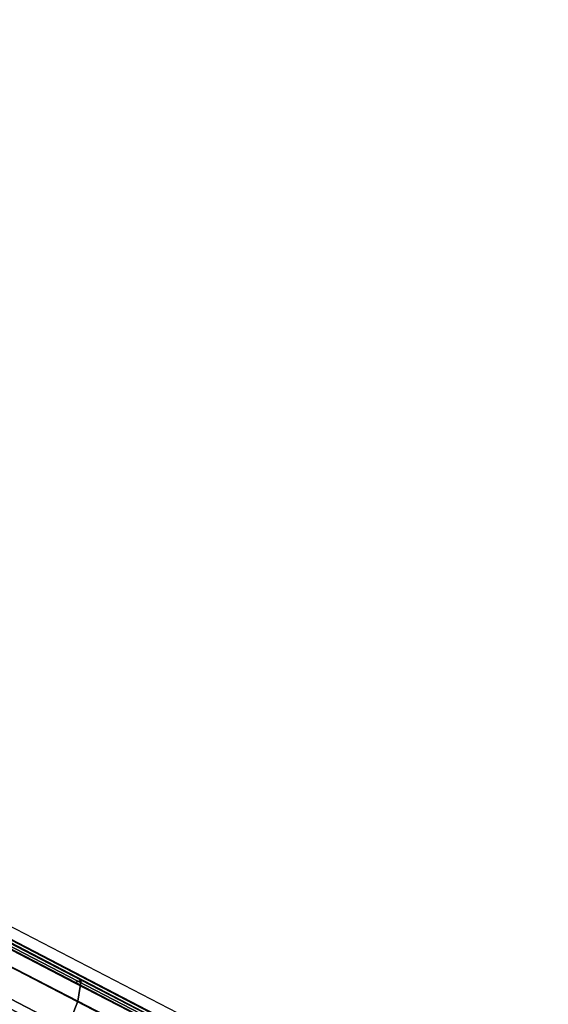
# Model space of a CAD drawing. Units: millimetres. Extents: x 7818 to 53433, y -613 to 81661.
# Drawn here: x 11233 to 11328, y 584 to 760 of the extents above; entities that cross this region are included whole.
import ezdxf

# ---------------------------------------------------------------- set-up
doc = ezdxf.new("R2010")
doc.units = ezdxf.units.MM
doc.header["$LTSCALE"] = 200
for name, color, linetype in [('2ddim', 7, 'Continuous'), ('72_HWAP_INSERT', 7, 'Continuous'), ('72_HWAP_SS_D3_A_2DFURN_2D3-ZODY-SEAT', 7, 'Continuous'), ('72_HWAP_SS_D3_A_2DFURN_2D3-ZODY_2DFRAME', 7, 'Continuous')]:
    doc.layers.add(name, color=color, linetype=linetype)
doc.styles.add('Trebuchet', font='trebuc.TTF')
doc.dimstyles.new('MM', dxfattribs={"dimscale": 350, "dimtxt": 0.3, "dimasz": 0.18, "dimexe": 0.18, "dimexo": 0.0625, "dimgap": 0.09, "dimtad": 1, "dimtoh": 1, "dimdec": 0, "dimzin": 0, "dimdsep": 46, "dimtxsty": 'Trebuchet', "dimcen": 0.09, "dimclrd": 11, "dimclre": 11, "dimclrt": 2, "dimadec": 0, "dimazin": 0, "dimtfac": 1, "dimtdec": 0, "dimtofl": 0, "dimtmove": 0, "dimatfit": 3, "dimfxl": 0, "dimtolj": 1, "dimtzin": 0, "dimarcsym": 0})

# ---------------------------------------------------------------- blocks, each defined once
blk = doc.blocks.new('72HCSS3SZT-20-702MA1-FRAME')
mesh = blk.add_polymesh((7, 4))
for k, corner in enumerate([(0.210074507715035, -0.2077842405342381, 0.3858638746261597), (0.2101443435676629, -0.2192502073303331, 0.3877543842315674), (0.2103442829138658, -0.2295321378696826, 0.3931663843154907), (0.2106524763112247, -0.2376158741026302, 0.4015087287902832), (0.1650496639267658, -0.2068430673607509, 0.3902321399688721), (0.1651836068158445, -0.2180602848020499, 0.392649870300293), (0.1654989218695846, -0.2281442380917724, 0.3989419281005859), (0.1658584566102945, -0.2362110906615271, 0.4074663593292236), (0.1200248201384966, -0.2059018941872637, 0.3946004053115845), (0.1201365623492165, -0.2165970262503834, 0.3967512914657593), (0.1204015292169061, -0.2263713085194468, 0.4023002260208129), (0.1207069974916521, -0.2344957883833558, 0.4096950023651123), (0.07499996423575794, -0.2049607210137765, 0.3989686464309692), (0.07507577113938169, -0.2150851757032797, 0.4005042600631714), (0.0752620848652441, -0.2246575323079014, 0.4045886037826538), (0.07549017777273548, -0.232964946750144, 0.4102464221954346), (0.029975114393892, -0.2040195720692282, 0.4033369117736816), (0.03001606392717804, -0.2135218263647403, 0.404209314918518), (0.03012575623870362, -0.2227966720602126, 0.4067401439666748), (0.03027755474977312, -0.2312355464964639, 0.4106131149291992), (-0.01504973696501111, -0.203078398895741, 0.4077052013397217), (-0.01503799167767284, -0.2120165161104524, 0.4081216487884521), (-0.01499168878945056, -0.2209036432250286, 0.4095581405639648), (-0.01490097091300413, -0.2293581174817518, 0.4121123935699463), (-0.06007458529347787, -0.2021372257222538, 0.4120734424591064), (-0.06005912475666264, -0.2107156507481704, 0.4124920700073242), (-0.06000956988282269, -0.2191987569822231, 0.4138334609985351), (-0.05992787671129918, -0.2275254289634177, 0.4160447116851806)]):
    mesh.set_mesh_vertex(divmod(k, 4), corner)
mesh = blk.add_polymesh((7, 4))
for k, corner in enumerate([(0.2106524763112247, -0.2376158741026302, 0.4015087287902832), (0.2111575569142587, -0.2445739522954682, 0.4052973056793213), (0.2123236679071852, -0.2488315170267015, 0.4118267036437988), (0.2137511486071162, -0.2481427024831646, 0.4187625205993652), (0.1658584566102945, -0.2362110906615271, 0.4074663593292236), (0.166429242992308, -0.2431118806853192, 0.4119079486846924), (0.1677204795851139, -0.2472458580014063, 0.4196076725006103), (0.1691662246703345, -0.2465015235866304, 0.4271809505462646), (0.1207069974916521, -0.2344957883833558, 0.4096950023651123), (0.1212269027710136, -0.2413729848849471, 0.4142595977783203), (0.1224314319624682, -0.2454200731299352, 0.422081697845459), (0.1237077348705498, -0.2446566022845218, 0.4297390792846679), (0.07549017777273548, -0.232964946750144, 0.4102464221954346), (0.07596489443676546, -0.2397470182404504, 0.4148911968231201), (0.0770956393716915, -0.2435615867580054, 0.4227242942810058), (0.07817262062962982, -0.2427088045151322, 0.4304112281799316), (0.03027755474977312, -0.2312355464964639, 0.4106131149291992), (0.03070480883252458, -0.2379643266685889, 0.4152837116241455), (0.03175753648247337, -0.2416240112288506, 0.4230268920898437), (0.0326329160707246, -0.2407237512597931, 0.4306890213012695), (-0.01490097091300413, -0.2293581174817518, 0.4121123935699463), (-0.01453562105962192, -0.2361144638052792, 0.4166846435546875), (-0.01359007103383192, -0.2397824085201137, 0.4241391304016113), (-0.01289516281030956, -0.2389141960156849, 0.4316640102386474), (-0.05992787671129918, -0.2275254289634177, 0.4160447116851806), (-0.05965460729566985, -0.2342753318807809, 0.4204400829315185), (-0.05887694764169282, -0.2379140874836594, 0.4275236137390137), (-0.05832154912786791, -0.2370412240998121, 0.4348560150146484)]):
    mesh.set_mesh_vertex(divmod(k, 4), corner)
blk = doc.blocks.new('72HCSS3SZT-20-702MA1-SEAT')
mesh = blk.add_polymesh((9, 9))
for k, corner in enumerate([(0.2323182807922421, 0.2211512056383071, 0.4440351543426513), (0.1969344788558374, 0.2192709909431869, 0.4513009414672851), (0.1609764144886867, 0.217310742380505, 0.4550216930389404), (0.1248482660303125, 0.2155714832333615, 0.4567246898651123), (0.08867839894446661, 0.2139578220376279, 0.4574060436248779), (0.05250171904481249, 0.2123851224896498, 0.4578038875579834), (0.01633097992089461, 0.2107707103714347, 0.4584484218597412), (-0.01980567244390841, 0.2090095291132457, 0.4599505588531494), (-0.05583011326962151, 0.2069769012450706, 0.4629790561676025), (0.2315871480932401, 0.1660429414769169, 0.4378609672546386), (0.1962140649811772, 0.1644442018514383, 0.4449260883331299), (0.1602842934626096, 0.1629684803992859, 0.4481178993225097), (0.124196125601884, 0.1618255390203558, 0.4490729766845703), (0.08807209510632674, 0.1608628070825944, 0.4488970184326171), (0.05194125180423725, 0.1599375001896988, 0.4484375988006591), (0.01581049630476627, 0.1589086749081616, 0.4483342136383057), (-0.02029787380524795, 0.1576149190877913, 0.4493073616027832), (-0.05631158823962323, 0.1558768589966348, 0.452135241317749), (0.2308146903997113, 0.1108181994422921, 0.4328914546966552), (0.1954606831568526, 0.1096611116445274, 0.4398345386505127), (0.1595811750412395, 0.1086708135626395, 0.4427045185089111), (0.1235640663144295, 0.1079803033862845, 0.4432046333312988), (0.0875214867592149, 0.1074501031907857, 0.4425071468353271), (0.05147210044742678, 0.1069480504957028, 0.44152610206604), (0.01541240408550948, 0.1063433756862651, 0.4409677543640136), (-0.02064570565198665, 0.1054899515147554, 0.441619119644165), (-0.05664035935478751, 0.1042280736000976, 0.4443249137878418), (0.2303445640573045, 0.05544931044278201, 0.4298644592285156), (0.1950020871154265, 0.05484361219714629, 0.4367316757202148), (0.1591529671677563, 0.0543471187556861, 0.4394017646789551), (0.1231788427357969, 0.05402414913260145, 0.4396192417144775), (0.08718553948347108, 0.05379350671864813, 0.4385976955413818), (0.05118542342097498, 0.05357790093694348, 0.4372926879882812), (0.01516870529667358, 0.05330078001134098, 0.4364517024993896), (-0.02085900416204822, 0.05287738046899904, 0.4369031768798828), (-0.0568421215066337, 0.05221572632581228, 0.4395331035614014), (0.2301845447545929, 3.898901923093945e-06, 0.4288335628509521), (0.1948459314335196, 3.922854375559837e-06, 0.4356732131958008), (0.1590069610610954, 3.985980583820492e-06, 0.4382706806182861), (0.1230471768394636, 4.07523475587368e-06, 0.4383854507446289), (0.08707032122765668, 4.177541995886713e-06, 0.437246227645874), (0.0510866528020415, 4.279856511857361e-06, 0.4358234947204589), (0.01508428094530245, 4.369110683910549e-06, 0.434879850769043), (-0.02093328045521048, 4.432244168128818e-06, 0.435258655166626), (-0.05691255083002034, 4.46826743427664e-06, 0.4378610641479492), (0.23034793109764, -0.05544038415246177, 0.4298863086700439), (0.195005345154641, -0.05483457083755638, 0.4367537189483642), (0.1591559708613204, -0.05433777460712008, 0.4394241954803467), (0.1231814709681203, -0.05401437501859618, 0.4396422538757324), (0.0871877498611866, -0.05378324208140839, 0.4386213859558105), (0.05118720989048597, -0.05356713972287253, 0.4373170082092285), (0.01517012841577525, -0.05328958277823403, 0.4364765556335449), (-0.02085783992879442, -0.05286588650051272, 0.4369284175872802), (-0.05684105568070663, -0.05220408702007262, 0.4395585380554199), (0.2308141817084106, -0.1108102178550325, 0.432888402557373), (0.1954601502402511, -0.1096531906150631, 0.4398303237915039), (0.1595805452343484, -0.1086630863210303, 0.4426972030639648), (0.123563315391948, -0.107972842597519, 0.4431930061340332), (0.08752059655307676, -0.1074429451909964, 0.4424905296325684), (0.05147106490039732, -0.1069412074066349, 0.4415045917510986), (0.01541124741925159, -0.106336799050041, 0.4409418838500976), (-0.02064695012450102, -0.1054835565591929, 0.4415901969909668), (-0.05664163107940112, -0.1042217270878609, 0.444294828414917), (0.2315827878956043, -0.1660380120301852, 0.4378330619812011), (0.1962099349038908, -0.1644388727218029, 0.4449005569458008), (0.1602807810777449, -0.1629621459942427, 0.4480985206604003), (0.1241934973731986, -0.1618177512136754, 0.4490624153137207), (0.08807047214577324, -0.1608533720936975, 0.4488964855194091), (0.05194064016177435, -0.159926430133055, 0.4484470943450928), (0.01581076276124804, -0.1588961514498806, 0.4483524780273437), (-0.02029698662590818, -0.1576013903613784, 0.4493318271636963), (-0.05631046790949767, -0.1558629184728488, 0.4521620323181152), (0.2323182807922421, -0.2211424852357595, 0.4440351543426513), (0.1969344788558374, -0.2192622705479153, 0.4513009414672851), (0.1609764144886867, -0.2173020219779573, 0.4550216930389404), (0.1248482660303125, -0.2155627628308139, 0.4567246898651123), (0.08867839894446661, -0.2139491016423563, 0.4574060436248779), (0.05250171904481249, -0.2123764020943781, 0.4578038875579834), (0.01633097992089461, -0.210761989976163, 0.4584484218597412), (-0.01980567395730759, -0.209000808717974, 0.4599505588531494), (-0.05583011326962151, -0.2069681566208601, 0.4629790561676025)]):
    mesh.set_mesh_vertex(divmod(k, 9), corner)
mesh = blk.add_polymesh((9, 7))
for k, corner in enumerate([(0.2241765054714051, -0.250471121406008, 0.4195687213897705), (0.2273458129893697, -0.2495271383304498, 0.426182271194458), (0.2300159988408268, -0.2465028800943401, 0.4323738506317139), (0.2319839262017922, -0.2417203716249787, 0.4376465908050537), (0.2330621791843441, -0.2355297853500815, 0.4415277008056641), (0.2331817939775647, -0.2284785926822224, 0.443726985168457), (0.2323182807922421, -0.2211424852357595, 0.4440351543426513), (0.1893525530831539, -0.248980514719733, 0.4270390018463134), (0.1923970014577208, -0.2480063493712805, 0.433675951385498), (0.1949207451834809, -0.2449130062086624, 0.4398568725585937), (0.1967474384291563, -0.2400396118173376, 0.4450915336608887), (0.197716068745649, -0.2337572433461901, 0.448916833114624), (0.1977796186438354, -0.2266325328819221, 0.4510514411926269), (0.1969344788558374, -0.2192622705479153, 0.4513009414672851), (0.1538426929473644, -0.2474684703847743, 0.4305483806610107), (0.1566341407778964, -0.2464575824706117, 0.4373027164459228), (0.1589620631202706, -0.2432892923388863, 0.4435943866729736), (0.160663836668391, -0.2383157102594851, 0.4489094207763672), (0.1615909360880323, -0.2319307802172261, 0.4527681484222412), (0.1616969494825753, -0.22471942291304, 0.4548712661743164), (0.1609764144886867, -0.2173020219779573, 0.4550216930389404), (0.1181863180172513, -0.2459538583789254, 0.4320822017669678), (0.1206320626261004, -0.2449213632571627, 0.4389929233551025), (0.1227131492632907, -0.2417228908525431, 0.4454170951843262), (0.1242772616387811, -0.2367060943579418, 0.4508144886016845), (0.1251846190461947, -0.2302746313071111, 0.4546893489837646), (0.1253806584354606, -0.2230164745342336, 0.4567239147186279), (0.1248482660303125, -0.2155627628308139, 0.4567246898651123), (0.08250053596566431, -0.2444398519510287, 0.4326849750518799), (0.08455417757068062, -0.2433942520146957, 0.439766374206543), (0.0863627941616869, -0.2401904262515018, 0.4463211582183838), (0.08778278379395488, -0.2351620994595578, 0.4517852142333984), (0.08868116645680857, -0.2287153030410991, 0.455650772857666), (0.08899089803526294, -0.2214327775946003, 0.4575853931427002), (0.08867839894446661, -0.2139491016423563, 0.4574060436248779), (0.04681125969727873, -0.2429261119832518, 0.433071773147583), (0.04847256515131448, -0.2418704351439374, 0.4403188598632812), (0.05000810005731182, -0.2386687894831994, 0.4469917568206787), (0.05128315849287901, -0.2336387186078355, 0.4525061973571777), (0.0521717609881307, -0.2271863750429475, 0.4563461761474609), (0.0525945731169486, -0.2198870143911336, 0.4581683517456054), (0.05250171904481249, -0.2123764020943781, 0.4578038875579834), (0.01112641630243161, -0.2414120813336922, 0.4337231868743897), (0.01244097011658596, -0.2403439779300243, 0.441113627243042), (0.0137270388113393, -0.2371351379406406, 0.4478864212036133), (0.01486105086951284, -0.232091816898901, 0.4534408786773682), (0.01572651251626667, -0.2256228561382159, 0.4572545509338379), (0.01623672846471891, -0.218299708176346, 0.4589755699157715), (0.01633097992089461, -0.210761989976163, 0.4584484218597412), (-0.02452443874062737, -0.2398975420001079, 0.4353765258789062), (-0.02346567645145115, -0.2388076618226478, 0.4428574645996093), (-0.02238237441633828, -0.235561227229482, 0.4496738605499268), (-0.02138234007361461, -0.2304662136084517, 0.4552213901519775), (-0.0205674612770963, -0.2239432105998276, 0.4589812866210937), (-0.02002174149674829, -0.2165707439417019, 0.4606036682128906), (-0.01980567395730759, -0.209000808717974, 0.4599505588531494), (-0.06006923193854163, -0.2383845771764754, 0.4385595680236816), (-0.0591293728830351, -0.2372548738494515, 0.4460676368713379), (-0.05817768678753055, -0.233915252116276, 0.4528826278686523), (-0.05729957904986804, -0.228698031809472, 0.458404093170166), (-0.05657499876178917, -0.2220519500697264, 0.4621201454162597), (-0.05607051162587595, -0.2145818634016905, 0.4636871040344238), (-0.05583011326962151, -0.2069681566208601, 0.4629790561676025)]):
    mesh.set_mesh_vertex(divmod(k, 7), corner)
mesh = blk.add_polymesh((9, 4))
for k, corner in enumerate([(-0.06059570174329565, -0.238384892079921, 0.4266717277526855), (-0.06063513126355247, -0.2381511854182463, 0.4259279262542724), (-0.06063837718829745, -0.2376116592422477, 0.4253686580657959), (-0.06061376628713333, -0.2368616323437891, 0.4251464817047119), (-0.02499518883269047, -0.2398997947675525, 0.4236952621459961), (-0.02507919835989014, -0.2396827537522768, 0.4229199703216552), (-0.02513844559143763, -0.2391572044361965, 0.4223875415802002), (-0.02515381529156002, -0.2383705518732313, 0.4221975337982178), (0.01068921854675864, -0.2414157148377853, 0.4220545677185059), (0.01054647198907332, -0.2412451341660926, 0.4211720149993896), (0.01044877779349918, -0.24076115207572, 0.4206650691986084), (0.01038679408520693, -0.2398804403273971, 0.4205356197357177), (0.04640866193949478, -0.2429312231033691, 0.4214236469268799), (0.04619883039049455, -0.2428269416777766, 0.4204037963867187), (0.0460764147755981, -0.2424028881068807, 0.4199595890045166), (0.04596448786105611, -0.2413898685481399, 0.4199301334381103), (0.08213145117770182, -0.2444464649233851, 0.4210063274383545), (0.08184992766473442, -0.2444184385312838, 0.4198169136047363), (0.08170885705840192, -0.2440635667808237, 0.4194221218109131), (0.08154488329819287, -0.2428991029737517, 0.4194951309204101), (0.117849662208755, -0.2459619731889688, 0.4203292854309082), (0.1174965466489084, -0.2460102260592976, 0.4189762187957763), (0.1173369754797022, -0.2457245119076106, 0.4186416946411133), (0.1171210487373173, -0.2444086038594833, 0.4188230304718017), (0.1535239745135186, -0.2474779174808646, 0.4184800281524658), (0.1531040510162711, -0.2475924695972935, 0.4169932487487793), (0.1529203049649368, -0.2473667081867461, 0.4167281002044678), (0.1526547325120191, -0.245918492313649, 0.4170129665374755), (0.1890037008270156, -0.2489897438063053, 0.4144249462127685), (0.1885292627339368, -0.2491277198787429, 0.4128593441009522), (0.1883148983943101, -0.2489007230760762, 0.4126726306915283), (0.1880069351209386, -0.2473354358662618, 0.413046590423584), (0.223539189719304, -0.2504710971843451, 0.4053677713394165), (0.2226866739256366, -0.2497272956825327, 0.4030093154907227), (0.2217969995508611, -0.2478457729375805, 0.4014352836608887), (0.221115573120187, -0.2453454168353346, 0.4010799516677857)]):
    mesh.set_mesh_vertex(divmod(k, 4), corner)
mesh = blk.add_polymesh((2, 9))
for k, corner in enumerate([(0.2241765054714051, -0.250471121406008, 0.4195687213897705), (0.1893525530831539, -0.248980514719733, 0.4270390018463134), (0.1538426929473644, -0.2474684703847743, 0.4305483806610107), (0.1181863180172513, -0.2459538583789254, 0.4320822017669678), (0.08250053596566431, -0.2444398519510287, 0.4326849750518799), (0.04681125969727873, -0.2429261119832518, 0.433071773147583), (0.01112641630243161, -0.2414120813336922, 0.4337231868743897), (-0.02452443874062737, -0.2398975420001079, 0.4353765258789062), (-0.06006923193854163, -0.2383845771764754, 0.4385595680236816), (0.223539189719304, -0.2504710971843451, 0.4053677713394165), (0.1890037008270156, -0.2489897438063053, 0.4144249462127685), (0.1535239745135186, -0.2474779174808646, 0.4184800281524658), (0.117849662208755, -0.2459619731889688, 0.4203292854309082), (0.08213145117770182, -0.2444464649233851, 0.4210063274383545), (0.04640866193949478, -0.2429312231033691, 0.4214236469268799), (0.01068921854675864, -0.2414157148377853, 0.4220545677185059), (-0.02499518883269047, -0.2398997947675525, 0.4236952621459961), (-0.06059570174329565, -0.238384892079921, 0.4266717277526855)]):
    mesh.set_mesh_vertex(divmod(k, 9), corner)
blk = doc.blocks.new('72HCSS2SZT-XX-0XXMA1-SEAT')
blk.add_line((0.1817237067225506, -0.250471121406008), (-0.1032068786626041, -0.2388763107301202))
blk = doc.blocks.new('72hwap_ss26F20CF8D1A204A63BA78BEC38D7E16F7')
blk.add_blockref('72HCSS2SZT-XX-0XXMA1-SEAT', (0, 0))
blk = doc.blocks.new('XCAD03D319DCBF76071C277D3FEF9C5B9F2A97')
at = {"color": 7}
blk.add_blockref('72hwap_ss26F20CF8D1A204A63BA78BEC38D7E16F7', (0, 0), dxfattribs=at)
at = {"layer": '72_HWAP_SS_D3_A_2DFURN_2D3-ZODY-SEAT', "color": 0}
blk.add_blockref('72HCSS3SZT-20-702MA1-SEAT', (0, 0), dxfattribs=at)
at = {"layer": '72_HWAP_SS_D3_A_2DFURN_2D3-ZODY_2DFRAME', "color": 0}
blk.add_blockref('72HCSS3SZT-20-702MA1-FRAME', (0, 0), dxfattribs=at)
blk = doc.blocks.new('*D131')
at = {"layer": '2ddim', "color": 11, "lineweight": -2}
for p, q in [((10350.59588172812, 1735.886489221476), (11841.00925964145, 1735.886489221475)), ((11778.00925964145, 1672.886489221475), (11778.00925964145, 198.7910466749624)), ((10350.59588172812, 135.7910466749628), (11841.00925964145, 135.7910466749624))]:
    blk.add_line(p, q, dxfattribs=at)
at = {"layer": '2ddim', "color": 11}
for points in [[(11767.50925964145, 1672.886489221475), (11788.50925964145, 1672.886489221475), (11778.00925964145, 1735.886489221475)], [(11767.50925964145, 198.7910466749624), (11788.50925964145, 198.7910466749624), (11778.00925964145, 135.7910466749624)]]:
    blk.add_solid(points, dxfattribs=at)
at = {"layer": 'Defpoints', "color": 0}
for p in [(10328.72088172812, 1735.886489221476), (10328.72088172812, 135.7910466749628), (11778.00925964145, 135.7910466749624)]:
    blk.add_point(p, dxfattribs=at)
at = {"layer": '2ddim', "color": 2, "insert": (11692.91330004549, 935.8387679482207), "char_height": 105, "attachment_point": 5, "rotation": 90, "style": 'Trebuchet'}
blk.add_mtext('\\A1;1600', dxfattribs=at)

msp = doc.modelspace()

# ---------------------------------------------------------------- block references
at = {"layer": '72_HWAP_INSERT', "xscale": 999.9999999985815, "yscale": 999.9999999990687, "zscale": 999.9999999989606, "rotation": 155.0000000000309}
msp.add_blockref('XCAD03D319DCBF76071C277D3FEF9C5B9F2A97', (11170.77466451995, 355.495408600982, 0.00294682623581366), dxfattribs=at)

# ---------------------------------------------------------------- dimensions: what is measured, and where the dimension line sits
at = {"layer": '2ddim'}
dim = msp.add_linear_dim(base=(11778.00925964145, 135.7910466749624, 0.00294682623581366), p1=(10328.72088172812, 1735.886489221476, 0.00294682623581366), p2=(10328.72088172812, 135.7910466749628, 0.00294682623581366), angle=90, dimstyle='MM', override={"dimarcsym": 1}, dxfattribs=at)
dim.commit()
dim.dimension.update_dxf_attribs({"geometry": '*D131', "text_midpoint": (11692.91330004549, 935.8387679482207, 0.00294682623581366)})

doc.saveas('drawing.dxf')
